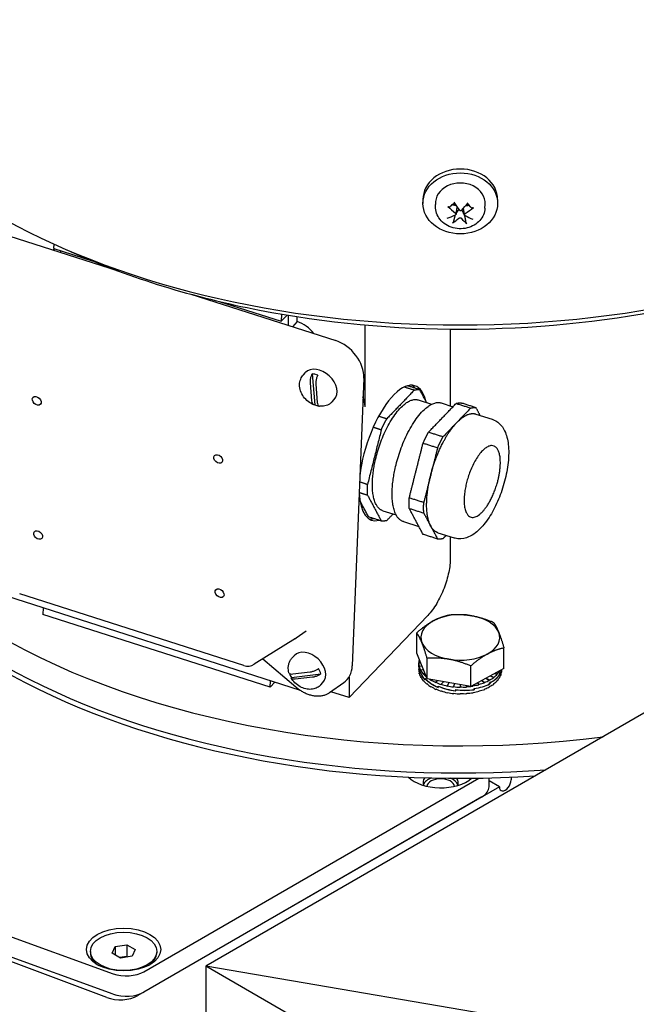
# Model space of a CAD drawing. Units: millimetres. Extents: x 466 to 6270, y 58 to 8172.
# Drawn here: x 1962 to 2061, y 6374 to 6532 of the extents above; entities that cross this region are included whole.
import ezdxf

# ---------------------------------------------------------------- set-up
doc = ezdxf.new("R2010")
doc.units = ezdxf.units.MM
doc.header["$LTSCALE"] = 30
doc.layers.add('Visible Edges(Hillmar_metric)', color=7, linetype='Continuous', lineweight=25)

msp = doc.modelspace()

# ---------------------------------------------------------------- linework, layer by layer
at = {"layer": 'Visible Edges(Hillmar_metric)'}
for p, q in [((2277.079, 6544.947), (1992.35, 6380.559)), ((2027.215, 6503.619), (2027.215, 6503.003)), ((2029.258, 6502.216), (2029.22, 6502.842)), ((2032.528, 6501.267), (2032.702, 6502.41)), ((2033.903, 6501.193), (2033.744, 6502.231)), ((2037.173, 6502.216), (2037.21, 6502.842)), ((2039.215, 6503.619), (2039.215, 6503.003)), ((1960.73, 6497.768), (1978.26, 6492.158)), ((1967.953, 6495.754), (1967.974, 6496.467)), ((1967.84, 6495.527), (1967.803, 6495.505)), ((1967.953, 6495.754), (1974.101, 6493.786)), ((1969.065, 6495.101), (1969.065, 6495.398)), ((1989.936, 6488.421), (2013.207, 6480.974)), ((1994.518, 6487.252), (2004.462, 6484.07)), ((2004.497, 6485.217), (2004.462, 6484.07)), ((2004.462, 6484.07), (2005.416, 6485.063)), ((2005.575, 6485.037), (2005.575, 6483.417)), ((2007.029, 6484.022), (2006.243, 6483.203)), ((2007.029, 6484.022), (2007.029, 6484.805)), ((2017.928, 6470.359), (2017.928, 6483.486)), ((2009.746, 6482.082), (2009.709, 6482.128)), ((2031.612, 6482.823), (2031.612, 6470.498)), ((2008.025, 6475.484), (2008.348, 6475.831)), ((2009.445, 6475.644), (2009.844, 6470.675)), ((2009.374, 6471.29), (2009.14, 6474.198)), ((2010.012, 6473.972), (2010.246, 6471.064)), ((2017.705, 6474.931), (2015.868, 6428.762)), ((2012.654, 6471.162), (2012.977, 6471.508)), ((2026.464, 6471.445), (2028.609, 6470.759)), ((2030.166, 6470.96), (2032.04, 6470.361)), ((2035.705, 6469.188), (2038.329, 6468.348)), ((2020.775, 6453.667), (2022.92, 6452.98)), ((2024.07, 6451.912), (2026.577, 6451.11)), ((2029.609, 6450.139), (2032.233, 6449.3)), ((2031.612, 6449.499), (2031.612, 6446.068)), ((2007.535, 6424.833), (1957.896, 6440.719)), ((1998.449, 6428.812), (1962.461, 6440.33)), ((1966.213, 6438.057), (1966.182, 6437.028)), ((2002.692, 6425.343), (1966.182, 6437.028)), ((2028.003, 6436.866), (2015.343, 6423.68)), ((2008.462, 6434.349), (2006.839, 6433.212)), ((2006.749, 6433.152), (2000.116, 6429.02)), ((2026.213, 6430.78), (2026.213, 6434.074)), ((2040.218, 6428.345), (2040.218, 6431.639)), ((2001.52, 6429.894), (2006.797, 6425.382)), ((2006.213, 6430.051), (2006.537, 6430.397)), ((2027.888, 6426.67), (2026.213, 6430.78)), ((2027.888, 6426.67), (2027.888, 6429.964)), ((2026.834, 6429.256), (2026.549, 6429.257)), ((2026.549, 6428.63), (2026.549, 6429.234)), ((2026.549, 6428.609), (2026.549, 6428.169)), ((2026.549, 6428.105), (2026.549, 6428.169)), ((2026.549, 6428.105), (2026.549, 6428.105)), ((2026.585, 6428.361), (2026.585, 6428.166)), ((2026.588, 6428.164), (2026.588, 6428.36)), ((2027.063, 6428.693), (2026.625, 6428.655)), ((2026.625, 6428.655), (2026.625, 6428.591)), ((2027.287, 6428.145), (2026.864, 6428.067)), ((2026.864, 6428.067), (2026.864, 6428.003)), ((2034.891, 6425.453), (2034.891, 6428.747)), ((2040.218, 6428.345), (2034.891, 6425.453)), ((2039.522, 6427.968), (2039.544, 6427.963)), ((2039.544, 6427.98), (2039.544, 6427.963)), ((2039.882, 6428.105), (2039.882, 6428.163)), ((2002.692, 6425.343), (2002.723, 6426.373)), ((2006.087, 6426.912), (2010.833, 6427.465)), ((2006.302, 6427.461), (2009.08, 6427.785)), ((2009.461, 6426.935), (2006.684, 6426.611)), ((2015.343, 6426.965), (2015.343, 6423.68)), ((2026.631, 6427.503), (2026.631, 6427.566)), ((2026.647, 6427.504), (2026.631, 6427.503)), ((2026.875, 6426.916), (2026.875, 6426.979)), ((2026.905, 6426.921), (2026.875, 6426.916)), ((2027.516, 6427.582), (2027.259, 6427.507)), ((2027.259, 6427.507), (2027.259, 6427.444)), ((2027.275, 6426.358), (2027.275, 6426.421)), ((2027.317, 6426.37), (2027.275, 6426.358)), ((2027.544, 6426.736), (2027.544, 6426.541)), ((2027.569, 6426.534), (2027.569, 6426.73)), ((2034.891, 6425.453), (2027.888, 6426.67)), ((2028.527, 6426.559), (2028.476, 6426.529)), ((2028.476, 6426.529), (2028.476, 6426.466)), ((2029.576, 6426.377), (2029.267, 6426.135)), ((2036.658, 6426.412), (2037.104, 6426.046)), ((2036.7, 6426.435), (2037.104, 6426.11)), ((2037.331, 6426.778), (2037.904, 6426.436)), ((2037.381, 6426.805), (2037.904, 6426.5)), ((2037.904, 6426.5), (2037.904, 6426.436)), ((2038.008, 6427.146), (2038.587, 6426.893)), ((2038.067, 6427.177), (2038.587, 6426.957)), ((2038.587, 6426.957), (2038.587, 6426.893)), ((2038.724, 6427.534), (2039.139, 6427.406)), ((2038.795, 6427.573), (2039.139, 6427.47)), ((2039.139, 6427.47), (2039.139, 6427.406)), ((2039.155, 6426.358), (2039.155, 6426.421)), ((2039.5, 6427.297), (2039.5, 6427.49)), ((2039.5, 6427.326), (2039.524, 6427.321)), ((2039.518, 6427.517), (2039.524, 6427.516)), ((2039.524, 6427.516), (2039.524, 6427.321)), ((2039.556, 6426.916), (2039.556, 6426.979)), ((2039.8, 6427.503), (2039.8, 6427.566)), ((2003.455, 6426.138), (2002.692, 6425.343)), ((2010.842, 6425.729), (2011.166, 6426.075)), ((2012.219, 6424.468), (2014.505, 6426.076)), ((2027.822, 6425.843), (2027.822, 6425.906)), ((2027.871, 6425.863), (2027.822, 6425.843)), ((2028.501, 6425.383), (2028.501, 6425.447)), ((2028.553, 6425.413), (2028.501, 6425.383)), ((2029.267, 6426.135), (2029.267, 6426.071)), ((2029.297, 6424.991), (2029.297, 6425.055)), ((2029.346, 6425.03), (2029.297, 6424.991)), ((2029.64, 6425.512), (2029.64, 6425.316)), ((2029.679, 6425.318), (2029.679, 6425.513)), ((2030.512, 6426.214), (2030.156, 6425.816)), ((2030.156, 6425.816), (2030.156, 6425.753)), ((2031.395, 6426.06), (2031.121, 6425.582)), ((2031.121, 6425.582), (2031.121, 6425.518)), ((2032.27, 6425.908), (2032.137, 6425.438)), ((2032.137, 6425.438), (2032.137, 6425.374)), ((2032.457, 6424.936), (2032.457, 6424.74)), ((2032.487, 6424.755), (2032.487, 6424.95)), ((2033.182, 6425.75), (2033.179, 6425.387)), ((2033.179, 6425.387), (2033.179, 6425.324)), ((2034.167, 6425.578), (2034.222, 6425.368)), ((2034.184, 6425.576), (2034.222, 6425.431)), ((2034.222, 6425.431), (2034.222, 6425.368)), ((2035.183, 6425.612), (2035.241, 6425.505)), ((2035.209, 6425.626), (2035.241, 6425.569)), ((2035.241, 6425.569), (2035.241, 6425.505)), ((2035.42, 6424.949), (2035.429, 6424.933)), ((2035.429, 6424.95), (2035.429, 6425.144)), ((2035.429, 6425.129), (2035.429, 6424.933)), ((2035.955, 6426.031), (2036.209, 6425.734)), ((2035.99, 6426.049), (2036.209, 6425.797)), ((2036.209, 6425.797), (2036.209, 6425.734)), ((2037.104, 6426.11), (2037.104, 6426.046)), ((2037.134, 6424.991), (2037.134, 6425.055)), ((2037.928, 6425.858), (2037.928, 6426.052)), ((2037.928, 6425.872), (2037.953, 6425.857)), ((2037.929, 6425.383), (2037.929, 6425.447)), ((2037.953, 6426.052), (2037.942, 6426.059)), ((2037.953, 6426.052), (2037.953, 6425.857)), ((2038.609, 6425.843), (2038.609, 6425.906)), ((2015.343, 6423.68), (2012.426, 6424.613)), ((2030.189, 6424.676), (2030.189, 6424.739)), ((2030.231, 6424.724), (2030.189, 6424.676)), ((2031.155, 6424.444), (2031.155, 6424.508)), ((2031.187, 6424.5), (2031.155, 6424.444)), ((2032.172, 6424.303), (2032.172, 6424.367)), ((2032.189, 6424.364), (2032.172, 6424.303)), ((2033.215, 6424.256), (2033.215, 6424.32)), ((2034.258, 6424.303), (2034.258, 6424.367)), ((2035.275, 6424.444), (2035.275, 6424.508)), ((2036.242, 6424.676), (2036.242, 6424.739)), ((1982.415, 6379.674), (2036.21, 6410.732)), ((2037.828, 6409.357), (2037.828, 6410.766)), ((2041.371, 6410.89), (2041.371, 6410.446)), ((2039.485, 6409.357), (1981.432, 6375.84)), ((2039.485, 6409.357), (2037.828, 6410.314)), ((1899.715, 6407.398), (1977.467, 6379.348)), ((2036.657, 6407.724), (1982.415, 6376.408)), ((1977.467, 6376.082), (1899.715, 6404.132)), ((1976.43, 6375.534), (1904.455, 6402.423)), ((1977.286, 6382.642), (1977.784, 6383.715)), ((1977.784, 6383.715), (1979.643, 6384.003)), ((1977.784, 6383.715), (1977.784, 6382.355)), ((1979.643, 6384.003), (1979.643, 6382.098)), ((1979.643, 6384.003), (1981.004, 6383.217)), ((1973.812, 6382.93), (1973.812, 6382.712)), ((1978.647, 6381.856), (1977.286, 6382.642)), ((1980.506, 6382.144), (1978.647, 6381.856)), ((1981.004, 6383.217), (1980.506, 6382.144)), ((1984.479, 6382.93), (1984.479, 6382.712)), ((1979.643, 6382.098), (1978.528, 6381.925)), ((1979.763, 6382.029), (1979.643, 6382.098)), ((1992.35, 6380.559), (1992.35, 6364.229)), ((2542.951, 6062.669), (1992.35, 6380.559)), ((2410.015, 6309.251), (1992.35, 6380.559))]:
    msp.add_line(p, q, dxfattribs=at)
for centre, start, end in [((2005.691, 6434.85), 301.92631, 305.01128), ((1999.059, 6430.717), 252.25374, 301.92631)]:
    msp.add_arc(centre, 2, start, end, dxfattribs=at)
for centre, major_axis, ratio, start_param, end_param in [((2033.215, 6544.589), (105.847, 0), 0.5773503, 3.1415927, 6.2831853), ((2033.215, 6503.619), (-6, 0), 0.8164966, 3.1415927, 6.2831853), ((2033.215, 6503.003), (-4, 0), 0.8164966, 3.0921871, 6.3325908), ((2033.384, 6505.24), (4.553, -4.863), 0.5196424, 4.7906391, 5.0375307), ((2033.215, 6502.157), (1.501, 0), 0.8164966, 2.5216122, 2.5791741), ((2032.989, 6504.947), (-3.394, 5.731), 0.2428097, 1.7342607, 1.9811523), ((2033.426, 6504.93), (-3.893, -5.405), 0.2889306, 1.1929179, 1.4398095), ((2033.068, 6505.253), (5.046, 4.348), 0.5530574, 4.4361332, 4.6830248), ((2033.215, 6502.157), (1.501, 0), 0.8164966, 0.4633548, 0.6199804), ((2033.363, 6504.883), (-5.347, -3.973), 0.4107327, 0.8592518, 1.1061433), ((2033.215, 6502.157), (-1.501, 0), 0.8164966, 0.9969611, 1.0083777), ((2033.215, 6502.157), (-1.501, 0), 0.8164966, 2.0341512, 2.0909886), ((2033.046, 6504.896), (-4.924, 4.486), 0.3773176, 2.0834695, 2.3303611), ((2033.005, 6505.206), (3.388, 5.735), 0.4312554, 3.8313833, 4.0782749), ((2033.442, 6505.188), (2.842, -6.025), 0.3851344, 5.3758239, 5.6227155), ((1970.52, 6492.168), (-3.126, 3.001), 0.714124, 5.9874201, 6.0987997), ((2007.029, 6480.484), (3.126, -3.001), 0.714124, 1.3864107, 2.1718089), ((2013.026, 6476.428), (3.63, -3.93), 0.7526583, 0.6450182, 2.2158145), ((2010.663, 6473.669), (-2.315, 2.161), 0.7039391, 3.1415927, 6.2831853), ((2010.081, 6473.046), (2.233, -2.085), 0.7039391, 2.0635904, 2.3923635), ((2022.453, 6462.929), (3.454, 10.794), 0.3958454, 5.7173737, 8.3211422), ((2021.579, 6463.209), (3.454, 10.794), 0.3958454, 6.0323279, 6.1806578), ((2033.215, 6472.193), (-105, 0), 0.5773503, 0, 1.7021825), ((2033.215, 6472.193), (-105, 0), 0.5773503, 0, 1.7021825), ((2033.215, 6471.329), (-105, 0), 0.5773503, 0, 1.6857894), ((2010.081, 6473.046), (-2.233, 2.085), 0.7039391, 2.0635904, 2.3009509), ((2014.138, 6471.572), (3.126, -3.001), 0.714124, 0.6010126, 1.0293167), ((2022.453, 6462.929), (-3.454, -10.794), 0.3958454, 5.4653748, 6.5340428), ((2021.579, 6463.209), (-3.454, -10.794), 0.3958454, 0.1025276, 0.2508575), ((2033.215, 6433.319), (-6.333, 0), 0.5773503, 5.4671369, 6.5143345), ((2033.215, 6433.319), (-6.333, 0), 0.5773503, 4.4199394, 5.4671369), ((2033.215, 6433.319), (6.333, 0), 0.5773503, 0.2311492, 1.2783467), ((2033.215, 6433.319), (6.333, 0), 0.5773503, 5.4671369, 6.5143345), ((2033.215, 6476.548), (105, 0), 0.5773503, 3.9523904, 4.9325153), ((2008.851, 6428.236), (-2.315, 2.161), 0.7039391, 3.1415927, 6.2831853), ((2033.215, 6433.319), (-6.333, 0), 0.5773503, 0.2311492, 1.2783467), ((2033.215, 6429.236), (-6.666, -0.111), 0.6373189, 6.1277328, 6.2522101), ((2033.215, 6433.319), (6.333, 0), 0.5773503, 4.4199394, 5.4671369), ((2008.269, 6427.613), (2.233, -2.085), 0.7039391, 0.8680053, 1.1967784), ((2011.189, 6430.259), (3.63, -3.93), 0.7526583, 6.1830058, 6.9282035), ((2033.215, 6429.236), (-6.667, -0.004), 0.6382244, 6.2773629, 6.4344425), ((2033.215, 6428.757), (6.665, 0.251), 0.6403098, 3.1150305, 3.2214594), ((2033.215, 6428.582), (-6.666, 0.082), 0.6441814, 0.0078915, 0.1164541), ((2033.215, 6428.105), (6.666, -0.107), 0.6373786, 3.1518161, 3.3088957), ((2033.215, 6428.756), (6.666, -0.086), 0.6441354, 3.2538736, 3.7034857), ((2033.215, 6428.583), (-6.662, 0.395), 0.6331724, 0.1460944, 0.5981858), ((2033.215, 6429.236), (-6.666, 0.103), 0.6374363, 0.1614881, 0.3185677), ((2033.215, 6429.236), (-6.665, 0.207), 0.6349838, 0.3283784, 0.4854581), ((2033.215, 6429.236), (-6.665, 0.256), 0.5227005, 2.6849841, 2.8420637), ((2033.215, 6428.58), (-6.667, -0.065), 0.5104271, 2.7964095, 2.9878809), ((2033.215, 6428.763), (6.666, -0.201), 0.5135104, 5.9694818, 6.1547855), ((2033.215, 6428.105), (6.667, 0), 0.5164751, 6.1261057, 6.2831853), ((2008.269, 6427.613), (-2.233, 2.085), 0.7039391, 0.9590843, 1.1967784), ((2033.215, 6428.105), (6.665, -0.21), 0.6348695, 3.3186843, 3.475764), ((2033.215, 6428.105), (6.664, -0.306), 0.6307896, 3.4847215, 3.6418012), ((2033.215, 6429.236), (-6.664, 0.303), 0.6309564, 0.4944505, 0.6444262), ((2033.215, 6428.105), (6.662, -0.392), 0.625283, 3.6496016, 3.8066813), ((2033.215, 6428.757), (6.662, -0.398), 0.6329552, 3.7330251, 4.1841025), ((2033.215, 6428.584), (6.656, -0.604), 0.6103078, 3.7575653, 4.2086427), ((2033.215, 6429.236), (-6.662, 0.389), 0.6254966, 0.7738811, 0.816455), ((2033.215, 6429.236), (-6.661, 0.463), 0.618789, 0.8229134, 0.9799931), ((2033.215, 6429.236), (-6.662, 0.466), 0.5399724, 2.231373, 2.3884526), ((2033.215, 6429.236), (-6.663, 0.403), 0.5331442, 2.3829904, 2.54007), ((2033.215, 6428.582), (-6.666, 0.204), 0.5136218, 2.3715952, 2.8171017), ((2033.215, 6428.762), (6.663, -0.44), 0.5281236, 5.5377734, 5.9888508), ((2033.215, 6429.236), (-6.664, 0.333), 0.5273475, 2.5341565, 2.6912361), ((2033.215, 6428.105), (6.665, -0.254), 0.5225608, 5.674739, 5.8318186), ((2033.215, 6428.105), (6.666, -0.172), 0.519203, 5.8253196, 5.9823992), ((2033.215, 6428.105), (6.667, -0.087), 0.5171605, 5.9757493, 6.1328289), ((2033.215, 6428.105), (-6.66, 0.465), 0.6185358, 0.6714957, 0.8285753), ((2033.215, 6428.105), (-6.659, 0.524), 0.6107636, 0.8334483, 0.9905279), ((2033.215, 6429.236), (6.659, -0.522), 0.6110486, 4.1265134, 4.283593), ((2033.215, 6428.105), (-6.658, 0.568), 0.6022, 0.9938163, 1.150896), ((2033.215, 6428.758), (-6.656, 0.606), 0.609979, 1.0601233, 1.5122146), ((2033.215, 6428.585), (-6.655, 0.674), 0.5813152, 1.0705235, 1.5201357), ((2033.215, 6429.236), (6.658, -0.567), 0.6025085, 4.2869365, 4.4440162), ((2033.215, 6429.236), (-6.657, 0.596), 0.59341, 1.3042068, 1.4612864), ((2033.215, 6429.236), (-6.657, 0.609), 0.5839943, 1.461593, 1.6186727), ((2033.215, 6428.759), (-6.655, 0.674), 0.5809501, 1.5155238, 1.9679771), ((2033.215, 6428.584), (-6.658, 0.611), 0.5522555, 1.5119791, 1.9599649), ((2033.215, 6429.236), (-6.658, 0.607), 0.5744965, 1.6176281, 1.7747077), ((2033.215, 6429.236), (-6.658, 0.59), 0.5651416, 1.7724625, 1.8651059), ((2033.215, 6429.236), (-6.658, 0.59), 0.5651416, 1.8804524, 1.9295421), ((2033.215, 6429.236), (-6.659, 0.56), 0.5561411, 1.9262579, 2.0833375), ((2033.215, 6428.583), (-6.663, 0.443), 0.5283647, 1.9444148, 2.3909353), ((2033.215, 6428.761), (-6.658, 0.61), 0.5519241, 1.9597049, 2.4117963), ((2033.215, 6429.236), (-6.661, 0.518), 0.5476916, 2.0791764, 2.2362561), ((2033.215, 6428.105), (6.662, -0.464), 0.539719, 5.2211692, 5.3782488), ((2033.215, 6428.105), (6.663, -0.401), 0.5329245, 5.3727688, 5.5298484), ((2033.215, 6428.105), (6.664, -0.33), 0.5271659, 5.5239213, 5.681001), ((2033.215, 6428.105), (-6.657, 0.596), 0.5930864, 1.1526262, 1.3097058), ((2033.215, 6428.105), (-6.657, 0.609), 0.5836639, 1.3099631, 1.4670428), ((2033.215, 6428.105), (-6.658, 0.606), 0.5741674, 1.4659538, 1.6230335), ((2033.215, 6428.105), (-6.658, 0.589), 0.5648213, 1.6207493, 1.777829), ((2033.215, 6428.105), (-6.659, 0.559), 0.5558368, 1.7745115, 1.9315911), ((2033.215, 6428.105), (6.661, -0.517), 0.5474098, 5.068995, 5.2260747), ((2030.057, 6412.623), (-5.967, 0), 0.5773503, 0.5244325, 2.5550568), ((2030.057, 6410.065), (-2.833, 0), 0.5773503, 5.8193533, 6.6048205), ((2030.057, 6409.357), (-2.833, 0), 0.5773503, 5.2458908, 6.0651709), ((2030.057, 6409.357), (-2.216, 0), 0.5773503, 3.1937984, 6.2309796), ((2030.057, 6409.357), (2.833, 0), 0.5773503, 0.2180144, 0.9784621), ((2030.057, 6410.065), (2.833, 0), 0.5773503, 5.9615501, 6.6875058), ((2033.828, 6409.357), (4, 0), 0.5773503, 5.4977871, 6.2831853), ((2040.428, 6409.901), (-0.667, -1.155), 0.5773503, 5.4977871, 8.6393798), ((1979.145, 6382.712), (-5.333, 0), 0.5773503, 0, 0.7276576), ((1979.145, 6382.712), (5.333, 0), 0.5773503, 5.5555277, 6.2831853), ((1979.587, 6381.307), (-4, 0), 0.5773503, 1.012291, 2.3561945), ((1978.603, 6377.473), (-4, 0), 0.5773503, 0.9964915, 2.3561945), ((1979.587, 6378.041), (4, 0), 0.5773503, 4.1538836, 5.4977871)]:
    msp.add_ellipse(centre, major_axis=major_axis, ratio=ratio, start_param=start_param, end_param=end_param, dxfattribs=at)
for centre, major_axis, ratio in [((2033.215, 6503.003), (-6, 0), 0.8164966), ((1965.191, 6471.302), (-0.594, 0.555), 0.7039391), ((1994.345, 6461.972), (-0.594, 0.555), 0.7039391), ((1965.417, 6449.767), (-0.594, 0.555), 0.7039391), ((1994.571, 6440.437), (-0.594, 0.555), 0.7039391), ((1979.145, 6383.229), (-5.967, 0), 0.5773503), ((1979.145, 6382.93), (5.333, 0), 0.5773503)]:
    msp.add_ellipse(centre, major_axis=major_axis, ratio=ratio, dxfattribs=at)
for points, knots in [([(2291.372, 7171.339), (2246.927, 7196.999), (2195.374, 7210.301), (2083.149, 7210.931), (2022.451, 7198.151), (1897.997, 7147.742), (1834.247, 7110.035), (1710.269, 7013.533), (1650.062, 6954.751), (1539.284, 6822.087), (1488.73, 6748.232), (1402.366, 6592.909), (1366.571, 6511.468), (1313.355, 6349.204), (1295.946, 6268.41), (1285.966, 6164.235), (1284.63, 6137.029), (1284.63, 6110.587)], [3.9269908, 3.9269908, 3.9269908, 3.9269908, 4.2448584, 4.2448584, 4.5642582, 4.5642582, 4.884749, 4.884749, 5.2052949, 5.2052949, 5.5257445, 5.5257445, 5.8461597, 5.8461597, 6.1666233, 6.1666233, 6.2831853, 6.2831853, 6.2831853, 6.2831853]), ([(2172.674, 7185.494), (2164.722, 7186.048), (2156.662, 7186.323), (2093.539, 7186.281), (2034.034, 7173.418), (1912.217, 7123.284), (1849.942, 7086.107), (1728.804, 6991.164), (1669.961, 6933.42), (1561.665, 6803.175), (1512.233, 6730.694), (1427.81, 6578.339), (1392.835, 6498.492), (1340.892, 6339.546), (1323.931, 6260.475), (1314.244, 6158.734), (1312.952, 6132.242), (1312.952, 6106.505)], [4.2016134, 4.2016134, 4.2016134, 4.2016134, 4.249204, 4.249204, 4.5697809, 4.5697809, 4.8892704, 4.8892704, 5.2087163, 5.2087163, 5.5282604, 5.5282604, 5.8478387, 5.8478387, 6.1673672, 6.1673672, 6.2831853, 6.2831853, 6.2831853, 6.2831853]), ([(2334.741, 7146.3), (2290.297, 7171.96), (2238.743, 7185.261), (2126.519, 7185.892), (2065.82, 7173.112), (1941.367, 7122.703), (1877.617, 7084.995), (1753.638, 6988.494), (1693.431, 6929.712), (1582.653, 6797.048), (1532.099, 6723.193), (1445.736, 6567.869), (1409.94, 6486.428), (1356.724, 6324.165), (1339.315, 6243.371), (1329.335, 6139.195), (1327.999, 6111.99), (1327.999, 6085.548)], [3.9269908, 3.9269908, 3.9269908, 3.9269908, 4.2448584, 4.2448584, 4.5642582, 4.5642582, 4.884749, 4.884749, 5.2052949, 5.2052949, 5.5257445, 5.5257445, 5.8461597, 5.8461597, 6.1666233, 6.1666233, 6.2831853, 6.2831853, 6.2831853, 6.2831853]), ([(2031.489, 6502.413), (2031.478, 6502.403), (2031.462, 6502.397), (2031.427, 6502.392), (2031.4, 6502.395), (2031.351, 6502.41), (2031.32, 6502.425), (2031.271, 6502.457), (2031.243, 6502.479), (2031.221, 6502.501)], [0.136605918, 0.136605918, 0.136605918, 0.136605918, 0.148674364, 0.148674364, 0.163499628, 0.163499628, 0.178434656, 0.178434656, 0.192105954, 0.192105954, 0.192105954, 0.192105954]), ([(2031.782, 6502.719), (2031.814, 6502.745), (2031.847, 6502.77), (2031.915, 6502.819), (2031.95, 6502.842), (2032.022, 6502.887), (2032.059, 6502.909), (2032.135, 6502.95), (2032.174, 6502.969), (2032.238, 6502.999), (2032.262, 6503.01), (2032.287, 6503.02)], [3.089228, 3.089228, 3.089228, 3.089228, 3.15742895, 3.15742895, 3.22562991, 3.22562991, 3.29383086, 3.29383086, 3.36203182, 3.36203182, 3.40346671, 3.40346671, 3.40346671, 3.40346671]), ([(2034.327, 6502.933), (2034.336, 6502.928), (2034.344, 6502.924), (2034.379, 6502.904), (2034.405, 6502.889), (2034.457, 6502.858), (2034.482, 6502.841), (2034.532, 6502.808), (2034.556, 6502.791), (2034.603, 6502.756), (2034.626, 6502.738), (2034.648, 6502.719)], [4.45709016, 4.45709016, 4.45709016, 4.45709016, 4.47215197, 4.47215197, 4.52053645, 4.52053645, 4.56892092, 4.56892092, 4.6173054, 4.6173054, 4.66568988, 4.66568988, 4.66568988, 4.66568988]), ([(2035.323, 6502.335), (2035.299, 6502.315), (2035.27, 6502.295), (2035.217, 6502.267), (2035.184, 6502.255), (2035.131, 6502.243), (2035.103, 6502.243), (2035.065, 6502.251), (2035.049, 6502.259), (2035.037, 6502.269)], [0.046056669, 0.046056669, 0.046056669, 0.046056669, 0.059727967, 0.059727967, 0.074662994, 0.074662994, 0.089488259, 0.089488259, 0.101556705, 0.101556705, 0.101556705, 0.101556705]), ([(2037.173, 6502.216), (2037.151, 6501.861), (2037.068, 6501.512), (2036.788, 6500.849), (2036.589, 6500.537), (2036.09, 6499.972), (2035.784, 6499.723), (2035.092, 6499.311), (2034.703, 6499.154), (2033.88, 6498.95), (2033.447, 6498.908), (2032.582, 6498.946), (2032.151, 6499.027), (2031.339, 6499.311), (2030.957, 6499.511), (2030.293, 6500.016), (2030.007, 6500.315), (2029.574, 6500.976), (2029.419, 6501.331), (2029.294, 6501.872), (2029.269, 6502.043), (2029.258, 6502.216)], [5.4976608, 5.4976608, 5.4976608, 5.4976608, 5.7795047, 5.7795047, 6.072715, 6.072715, 6.388182, 6.388182, 6.7247817, 6.7247817, 7.0727608, 7.0727608, 7.4232135, 7.4232135, 7.7686761, 7.7686761, 8.0984057, 8.0984057, 8.4033058, 8.4033058, 8.5404424, 8.5404424, 8.5404424, 8.5404424]), ([(2032.444, 6501.445), (2032.467, 6501.428), (2032.487, 6501.407), (2032.516, 6501.36), (2032.525, 6501.334), (2032.531, 6501.287), (2032.529, 6501.261), (2032.512, 6501.214), (2032.497, 6501.193), (2032.465, 6501.162), (2032.446, 6501.149), (2032.426, 6501.139)], [0, 0, 0, 0, 0.013063028, 0.013063028, 0.026126057, 0.026126057, 0.039127041, 0.039127041, 0.052128025, 0.052128025, 0.062741671, 0.062741671, 0.062741671, 0.062741671]), ([(2032.857, 6501.844), (2032.869, 6501.863), (2032.882, 6501.882), (2032.924, 6501.934), (2032.956, 6501.965), (2032.993, 6501.991), (2032.996, 6501.993), (2033, 6501.996)], [0.255374859, 0.255374859, 0.255374859, 0.255374859, 0.265005404, 0.265005404, 0.283217714, 0.283217714, 0.28519663, 0.28519663, 0.28519663, 0.28519663]), ([(2032.99, 6500.631), (2033.008, 6500.647), (2033.032, 6500.662), (2033.086, 6500.683), (2033.116, 6500.69), (2033.174, 6500.694), (2033.205, 6500.692), (2033.264, 6500.68), (2033.292, 6500.669), (2033.333, 6500.645), (2033.35, 6500.631), (2033.364, 6500.616)], [0, 0, 0, 0, 0.013052919, 0.013052919, 0.026105839, 0.026105839, 0.039116931, 0.039116931, 0.052128023, 0.052128023, 0.06274167, 0.06274167, 0.06274167, 0.06274167]), ([(2033.441, 6501.89), (2033.423, 6501.87), (2033.399, 6501.852), (2033.345, 6501.825), (2033.315, 6501.817), (2033.257, 6501.811), (2033.226, 6501.813), (2033.167, 6501.828), (2033.139, 6501.841), (2033.098, 6501.87), (2033.081, 6501.887), (2033.067, 6501.905)], [0, 0, 0, 0, 0.013052919, 0.013052919, 0.026105839, 0.026105839, 0.039116931, 0.039116931, 0.052128023, 0.052128023, 0.06274167, 0.06274167, 0.06274167, 0.06274167]), ([(2033.453, 6501.903), (2033.459, 6501.895), (2033.466, 6501.886), (2033.485, 6501.858), (2033.496, 6501.838), (2033.507, 6501.818)], [0.358659821, 0.358659821, 0.358659821, 0.358659821, 0.363098531, 0.363098531, 0.372729076, 0.372729076, 0.372729076, 0.372729076]), ([(2033.986, 6501.076), (2033.964, 6501.089), (2033.944, 6501.107), (2033.915, 6501.149), (2033.906, 6501.173), (2033.899, 6501.219), (2033.902, 6501.244), (2033.919, 6501.294), (2033.933, 6501.317), (2033.966, 6501.353), (2033.984, 6501.369), (2034.005, 6501.382)], [0, 0, 0, 0, 0.013063028, 0.013063028, 0.026126057, 0.026126057, 0.039127041, 0.039127041, 0.052128025, 0.052128025, 0.062741671, 0.062741671, 0.062741671, 0.062741671]), ([(2032.165, 6500.146), (2032.159, 6500.122), (2032.149, 6500.095), (2032.126, 6500.042), (2032.107, 6500.007), (2032.07, 6499.953), (2032.046, 6499.923), (2032.007, 6499.883), (2031.984, 6499.864), (2031.965, 6499.852)], [0.136605918, 0.136605918, 0.136605918, 0.136605918, 0.148674364, 0.148674364, 0.163499628, 0.163499628, 0.178434656, 0.178434656, 0.192105954, 0.192105954, 0.192105954, 0.192105954]), ([(2034.262, 6499.759), (2034.246, 6499.772), (2034.226, 6499.793), (2034.191, 6499.836), (2034.17, 6499.868), (2034.139, 6499.925), (2034.123, 6499.961), (2034.103, 6500.016), (2034.095, 6500.044), (2034.09, 6500.068)], [0.046056669, 0.046056669, 0.046056669, 0.046056669, 0.059727967, 0.059727967, 0.074662994, 0.074662994, 0.089488259, 0.089488259, 0.101556705, 0.101556705, 0.101556705, 0.101556705]), ([(1969.765, 6495.676), (1970.25, 6495.453), (1970.738, 6495.232), (1980.257, 6491.012), (1990.33, 6487.923), (2011.517, 6483.814), (2022.623, 6482.784), (2044.793, 6482.848), (2055.854, 6483.937), (2076.9, 6488.143), (2086.879, 6491.264), (2096.099, 6495.416), (2096.383, 6495.546), (2096.666, 6495.676)], [3.2540879, 3.2540879, 3.2540879, 3.2540879, 3.2720805, 3.2720805, 3.6029113, 3.6029113, 3.9319934, 3.9319934, 4.2602645, 4.2602645, 4.5893912, 4.5893912, 4.5998937, 4.5998937, 4.5998937, 4.5998937]), ([(2009.656, 6470.681), (2009.34, 6470.815), (2009.044, 6470.994), (2008.504, 6471.426), (2008.261, 6471.68), (2007.851, 6472.245), (2007.684, 6472.555), (2007.46, 6473.205), (2007.397, 6473.544), (2007.408, 6474.196), (2007.465, 6474.506), (2007.689, 6475.048), (2007.837, 6475.284), (2008.025, 6475.484)], [4.8902073, 4.8902073, 4.8902073, 4.8902073, 5.2605844, 5.2605844, 5.6384847, 5.6384847, 6.0149595, 6.0149595, 6.3739695, 6.3739695, 6.6817611, 6.6817611, 6.9403659, 6.9403659, 6.9403659, 6.9403659]), ([(2009.14, 6474.198), (2009.129, 6474.339), (2009.134, 6474.526), (2009.176, 6474.85), (2009.218, 6475.045), (2009.313, 6475.351), (2009.38, 6475.516), (2009.445, 6475.644)], [0.3288528, 0.3288528, 0.3288528, 0.3288528, 0.40589916, 0.40589916, 0.48093161, 0.48093161, 0.5507528, 0.5507528, 0.5507528, 0.5507528]), ([(2010.318, 6475.418), (2010.252, 6475.29), (2010.185, 6475.125), (2010.09, 6474.819), (2010.048, 6474.624), (2010.007, 6474.3), (2010.001, 6474.113), (2010.012, 6473.972)], [0.70647572, 0.70647572, 0.70647572, 0.70647572, 0.77629691, 0.77629691, 0.85132936, 0.85132936, 0.92837572, 0.92837572, 0.92837572, 0.92837572]), ([(2009.844, 6470.675), (2009.77, 6470.653), (2009.689, 6470.661), (2009.564, 6470.731), (2009.5, 6470.812), (2009.417, 6471.003), (2009.385, 6471.149), (2009.374, 6471.29)], [0.70647572, 0.70647572, 0.70647572, 0.70647572, 0.77629691, 0.77629691, 0.85132936, 0.85132936, 0.92837572, 0.92837572, 0.92837572, 0.92837572]), ([(2010.246, 6471.064), (2010.257, 6470.923), (2010.289, 6470.777), (2010.372, 6470.586), (2010.437, 6470.505), (2010.531, 6470.452), (2010.566, 6470.441), (2010.603, 6470.438)], [0.3288528, 0.3288528, 0.3288528, 0.3288528, 0.40589916, 0.40589916, 0.48093161, 0.48093161, 0.51561137, 0.51561137, 0.51561137, 0.51561137]), ([(2012.654, 6471.162), (2012.546, 6471.047), (2012.427, 6470.943), (2012.17, 6470.764), (2012.034, 6470.689), (2011.754, 6470.567), (2011.61, 6470.521), (2011.32, 6470.455), (2011.175, 6470.435), (2010.886, 6470.419), (2010.743, 6470.423), (2010.603, 6470.437)], [3.79877325, 3.79877325, 3.79877325, 3.79877325, 3.94725557, 3.94725557, 4.09573788, 4.09573788, 4.2442202, 4.2442202, 4.39270251, 4.39270251, 4.54118483, 4.54118483, 4.54118483, 4.54118483]), ([(2038.329, 6468.348), (2038.76, 6468.21), (2039.154, 6467.97), (2039.85, 6467.331), (2040.128, 6466.918), (2040.655, 6465.823), (2040.828, 6465.101), (2041.022, 6463.415), (2041.008, 6462.427), (2040.789, 6460.418), (2040.596, 6459.404), (2040.066, 6457.409), (2039.733, 6456.429), (2038.953, 6454.565), (2038.506, 6453.682), (2037.513, 6452.071), (2036.966, 6451.348), (2035.739, 6450.116), (2035.055, 6449.607), (2033.659, 6449.147), (2032.999, 6449.091), (2032.323, 6449.272), (2032.278, 6449.285), (2032.233, 6449.3)], [3.821479, 3.821479, 3.821479, 3.821479, 4.0023384, 4.0023384, 4.2175209, 4.2175209, 4.5411588, 4.5411588, 4.9160117, 4.9160117, 5.2665625, 5.2665625, 5.6081237, 5.6081237, 5.9508775, 5.9508775, 6.3055662, 6.3055662, 6.6831425, 6.6831425, 6.9442837, 6.9442837, 6.9630717, 6.9630717, 6.9630717, 6.9630717]), ([(2031.612, 6446.068), (2031.612, 6445.744), (2031.591, 6445.37), (2031.503, 6444.589), (2031.435, 6444.182), (2031.274, 6443.404), (2031.163, 6442.96), (2030.901, 6442.079), (2030.751, 6441.641), (2030.441, 6440.833), (2030.251, 6440.388), (2029.845, 6439.541), (2029.629, 6439.139), (2029.212, 6438.432), (2028.971, 6438.064), (2028.481, 6437.399), (2028.231, 6437.104), (2028.003, 6436.866)], [-3.1207017, -3.1207017, -3.1207017, -3.1207017, -2.9423332, -2.9423332, -2.7639646, -2.7639646, -2.573986, -2.573986, -2.3840074, -2.3840074, -2.180842, -2.180842, -1.9776765, -1.9776765, -1.7655842, -1.7655842, -1.553492, -1.553492, -1.553492, -1.553492]), ([(2005.702, 6427.633), (2005.658, 6427.789), (2005.626, 6427.949), (2005.59, 6428.276), (2005.586, 6428.443), (2005.611, 6428.781), (2005.64, 6428.952), (2005.737, 6429.289), (2005.805, 6429.455), (2005.981, 6429.769), (2006.089, 6429.918), (2006.213, 6430.051)], [1.74450257, 1.74450257, 1.74450257, 1.74450257, 1.9162397, 1.9162397, 2.08797682, 2.08797682, 2.25971395, 2.25971395, 2.43145107, 2.43145107, 2.60318819, 2.60318819, 2.60318819, 2.60318819]), ([(2009.08, 6427.785), (2009.214, 6427.8), (2009.392, 6427.839), (2009.7, 6427.934), (2009.885, 6428.007), (2010.175, 6428.145), (2010.331, 6428.234), (2010.452, 6428.315)], [0.3288528, 0.3288528, 0.3288528, 0.3288528, 0.40589916, 0.40589916, 0.48093161, 0.48093161, 0.5507528, 0.5507528, 0.5507528, 0.5507528]), ([(2005.703, 6427.634), (2005.708, 6427.612), (2005.717, 6427.593), (2005.766, 6427.526), (2005.844, 6427.485), (2006.028, 6427.447), (2006.168, 6427.445), (2006.302, 6427.461)], [0.75153148, 0.75153148, 0.75153148, 0.75153148, 0.77629691, 0.77629691, 0.85132936, 0.85132936, 0.92837572, 0.92837572, 0.92837572, 0.92837572]), ([(2006.684, 6426.611), (2006.549, 6426.595), (2006.409, 6426.597), (2006.225, 6426.635), (2006.147, 6426.677), (2006.077, 6426.773), (2006.067, 6426.842), (2006.087, 6426.912)], [0.3288528, 0.3288528, 0.3288528, 0.3288528, 0.40589916, 0.40589916, 0.48093161, 0.48093161, 0.5507528, 0.5507528, 0.5507528, 0.5507528]), ([(2010.842, 6425.729), (2010.666, 6425.54), (2010.457, 6425.383), (2009.995, 6425.142), (2009.743, 6425.063), (2009.202, 6424.977), (2008.914, 6424.981), (2008.315, 6425.07), (2008.007, 6425.169), (2007.405, 6425.452), (2007.115, 6425.642), (2006.59, 6426.095), (2006.355, 6426.358), (2006.141, 6426.678), (2006.122, 6426.707), (2006.104, 6426.737)], [5.7447808, 5.7447808, 5.7447808, 5.7447808, 5.9881438, 5.9881438, 6.2455143, 6.2455143, 6.5416871, 6.5416871, 6.8862791, 6.8862791, 7.2587668, 7.2587668, 7.6368297, 7.6368297, 7.6746149, 7.6746149, 7.6746149, 7.6746149]), ([(2010.833, 6427.465), (2010.712, 6427.384), (2010.556, 6427.296), (2010.266, 6427.157), (2010.081, 6427.084), (2009.773, 6426.989), (2009.596, 6426.951), (2009.461, 6426.935)], [0.70647572, 0.70647572, 0.70647572, 0.70647572, 0.77629691, 0.77629691, 0.85132936, 0.85132936, 0.92837572, 0.92837572, 0.92837572, 0.92837572]), ([(2006.797, 6425.382), (2006.964, 6425.239), (2007.138, 6425.104), (2007.496, 6424.854), (2007.68, 6424.738), (2008.054, 6424.528), (2008.245, 6424.434), (2008.631, 6424.267), (2008.826, 6424.195), (2009.217, 6424.076), (2009.412, 6424.029), (2009.801, 6423.959), (2009.994, 6423.938), (2010.375, 6423.92), (2010.562, 6423.925), (2010.928, 6423.961), (2011.106, 6423.992), (2011.45, 6424.082), (2011.616, 6424.141), (2011.931, 6424.285), (2012.08, 6424.37), (2012.219, 6424.468)], [-0.5274387, -0.5274387, -0.5274387, -0.5274387, -0.3915709, -0.3915709, -0.2557032, -0.2557032, -0.1198354, -0.1198354, 0.0160323, 0.0160323, 0.1519001, 0.1519001, 0.2877678, 0.2877678, 0.4236356, 0.4236356, 0.5595033, 0.5595033, 0.6953711, 0.6953711, 0.8312388, 0.8312388, 0.8312388, 0.8312388])]:
    msp.add_open_spline(points, degree=3, knots=knots, dxfattribs=at)
for points, weights in [([(2031.489, 6502.413), (2031.75, 6502.641), (2031.945, 6502.811)], [1.00372331868, 1.01275690789, 1]), ([(2031.945, 6502.811), (2032.313, 6502.731), (2032.509, 6502.688)], [1, 1.39662472575, 1.7704056583]), ([(2034.096, 6502.647), (2034.277, 6502.67), (2034.558, 6502.705)], [1.50221556017, 1.25586098786, 1]), ([(2034.558, 6502.705), (2034.763, 6502.519), (2035.037, 6502.269)], [1, 1.01275690788, 1.00372331868]), ([(2032.165, 6500.146), (2032.308, 6500.704), (2032.415, 6501.12)], [1.00372331868, 1.01275690789, 1]), ([(2032.415, 6501.12), (2032.421, 6501.13), (2032.427, 6501.14)], [1, 1.0065112885, 1.01301642038]), ([(2032.536, 6501.318), (2032.739, 6501.651), (2032.857, 6501.844)], [1.14694176971, 1.52233252163, 1.87681380149]), ([(2033.507, 6501.818), (2033.633, 6501.565), (2033.886, 6501.061)], [1.87681380149, 1.45332810753, 1]), ([(2033.886, 6501.061), (2033.973, 6500.637), (2034.09, 6500.068)], [1, 1.01275690789, 1.00372331868]), ([(2025.841, 6473.035), (2026.298, 6473.158), (2026.707, 6473.095)], [0.785714285714, 0.802200222656, 0.826296170868]), ([(2032.547, 6470.889), (2033.003, 6471.012), (2033.413, 6470.949)], [0.785714285714, 0.802200222656, 0.826296170868]), ([(2032.657, 6467.829), (2034.372, 6469.614), (2035.705, 6469.188)], [0.75, 0.749999998475, 0.843813413179]), ([(2034.879, 6470.143), (2035.336, 6470.266), (2035.745, 6470.202)], [0.785714285714, 0.802200222656, 0.826296170868]), ([(2020.532, 6466.663), (2020.941, 6467.579), (2021.398, 6468.407)], [0.826296170868, 0.802200222656, 0.785714285714]), ([(2028.459, 6459.373), (2029.858, 6464.913), (2032.657, 6467.829)], [1, 0.75000000249, 0.75]), ([(2027.237, 6464.517), (2027.647, 6465.433), (2028.103, 6466.261)], [0.826296170868, 0.802200222656, 0.785714285714]), ([(2029.57, 6463.77), (2029.979, 6464.687), (2030.436, 6465.514)], [0.826296170868, 0.802200222656, 0.785714285714]), ([(2028.459, 6451.208), (2027.059, 6453.833), (2028.459, 6459.373)], [0.75, 0.749999999963, 1]), ([(2018.31, 6456.184), (2018.263, 6456.977), (2018.31, 6457.868)], [0.785714285714, 0.802200222656, 0.826296170868]), ([(2025.016, 6454.038), (2024.968, 6454.831), (2025.016, 6455.722)], [0.785714285714, 0.802200222656, 0.826296170868]), ([(2027.348, 6453.291), (2027.301, 6454.084), (2027.348, 6454.976)], [0.785714285714, 0.802200222656, 0.826296170868]), ([(2021.398, 6452.077), (2020.941, 6451.954), (2020.532, 6452.017)], [0.826296170868, 0.802200222656, 0.785714285714]), ([(2029.609, 6450.139), (2028.909, 6450.364), (2028.459, 6451.208)], [0.775876937604, 0.750000000012, 0.75]), ([(2030.436, 6449.185), (2029.979, 6449.061), (2029.57, 6449.125)], [0.826296170868, 0.802200222656, 0.785714285714]), ([(2026.213, 6434.074), (2027.64, 6435.311), (2028.876, 6435.982)], [1, 1.0379548493, 1]), ([(2028.876, 6435.982), (2030.113, 6436.653), (2031.54, 6436.967)], [1, 1.0379548493, 1]), ([(2031.54, 6436.967), (2033.416, 6437.102), (2035.041, 6436.82)], [1, 1.0379548493, 1]), ([(2035.041, 6436.82), (2036.666, 6436.537), (2038.543, 6435.749)], [1, 1.0379548493, 1]), ([(2038.543, 6435.749), (2038.991, 6435.11), (2039.38, 6434.156)], [1, 1.0379548493, 1]), ([(2027.05, 6432.481), (2026.662, 6433.435), (2026.213, 6434.074)], [1, 1.0379548493, 1]), ([(2039.38, 6434.156), (2039.769, 6433.203), (2040.218, 6431.639)], [1, 1.0379548493, 1]), ([(2027.888, 6429.964), (2027.439, 6431.527), (2027.05, 6432.481)], [1, 1.0379548493, 1]), ([(2040.218, 6431.639), (2038.791, 6431.326), (2037.554, 6430.655)], [1, 1.0379548493, 1]), ([(2031.389, 6429.817), (2029.765, 6430.1), (2027.888, 6429.964)], [1, 1.0379548493, 1]), ([(2034.891, 6428.747), (2033.014, 6429.535), (2031.389, 6429.817)], [1, 1.0379548493, 1]), ([(2037.554, 6430.655), (2036.318, 6429.984), (2034.891, 6428.747)], [1, 1.0379548493, 1])]:
    msp.add_rational_spline(points, weights, degree=2, dxfattribs=at)
for points in [[(2025.841, 6473.035), (2021.398, 6468.407)], [(2024.248, 6473.545), (2025.841, 6473.035)], [(2026.707, 6473.095), (2024.739, 6473.725)], [(2027.818, 6471.012), (2026.707, 6473.095)], [(2030.325, 6468.575), (2032.547, 6470.889)], [(2032.547, 6470.889), (2034.879, 6470.143)], [(2035.745, 6470.202), (2033.413, 6470.949)], [(2034.879, 6470.143), (2032.657, 6467.829)], [(2036.406, 6468.964), (2035.745, 6470.202)], [(2021.398, 6468.407), (2020.092, 6468.825)], [(2028.103, 6466.261), (2030.325, 6468.575)], [(2032.657, 6467.829), (2030.436, 6465.514)], [(2020.532, 6466.663), (2018.31, 6457.868)], [(2019.235, 6467.078), (2020.532, 6466.663)], [(2030.436, 6465.514), (2028.103, 6466.261)], [(2026.126, 6460.119), (2027.237, 6464.517)], [(2027.237, 6464.517), (2029.57, 6463.77)], [(2029.57, 6463.77), (2028.459, 6459.373)], [(2025.016, 6455.722), (2026.126, 6460.119)], [(2018.31, 6457.868), (2017.042, 6458.274)], [(2028.459, 6459.373), (2027.348, 6454.976)], [(2016.976, 6456.611), (2018.31, 6456.184)], [(2018.491, 6452.67), (2017.098, 6455.283)], [(2018.31, 6456.184), (2020.532, 6452.017)], [(2027.348, 6454.976), (2025.016, 6455.722)], [(2026.126, 6451.954), (2025.016, 6454.038)], [(2025.016, 6454.038), (2027.348, 6453.291)], [(2027.348, 6453.291), (2028.459, 6451.208)], [(2020.532, 6452.017), (2018.491, 6452.67)], [(2021.398, 6452.077), (2022.419, 6453.14)], [(2027.237, 6449.871), (2026.126, 6451.954)], [(2028.459, 6451.208), (2029.57, 6449.125)], [(2029.57, 6449.125), (2027.237, 6449.871)], [(2030.436, 6449.185), (2030.943, 6449.713)]]:
    msp.add_open_spline(points, degree=1, dxfattribs=at)
for points, weights, knots in [([(2020.775, 6453.667), (2017.767, 6454.629), (2019.701, 6462.285), (2022.348, 6472.763), (2026.464, 6471.445)], [0.775876937604, 0.66956844897, 1, 0.596855124218, 0.843813411913], [0.11304563, 0.11304563, 0.11304563, 0.33333333, 0.33333333, 0.60209658, 0.60209658, 0.60209658]), ([(2024.07, 6451.912), (2020.847, 6452.943), (2022.919, 6461.146), (2025.755, 6472.372), (2030.166, 6470.96)], [0.775876937604, 0.66956844897, 1, 0.596855124218, 0.843813411913], [0.11304563, 0.11304563, 0.11304563, 0.33333333, 0.33333333, 0.60209658, 0.60209658, 0.60209658]), ([(2036.739, 6453.458), (2031.701, 6448.211), (2034.22, 6458.183), (2036.739, 6468.155), (2039.258, 6463.431), (2041.777, 6458.706), (2036.739, 6453.458)], [1, 0.5, 1, 0.5, 1, 0.5, 1], [0, 0, 0, 0.3333333, 0.3333333, 0.6666667, 0.6666667, 1, 1, 1])]:
    msp.add_rational_spline(points, weights, degree=2, knots=knots, dxfattribs=at)

doc.saveas('drawing.dxf')
